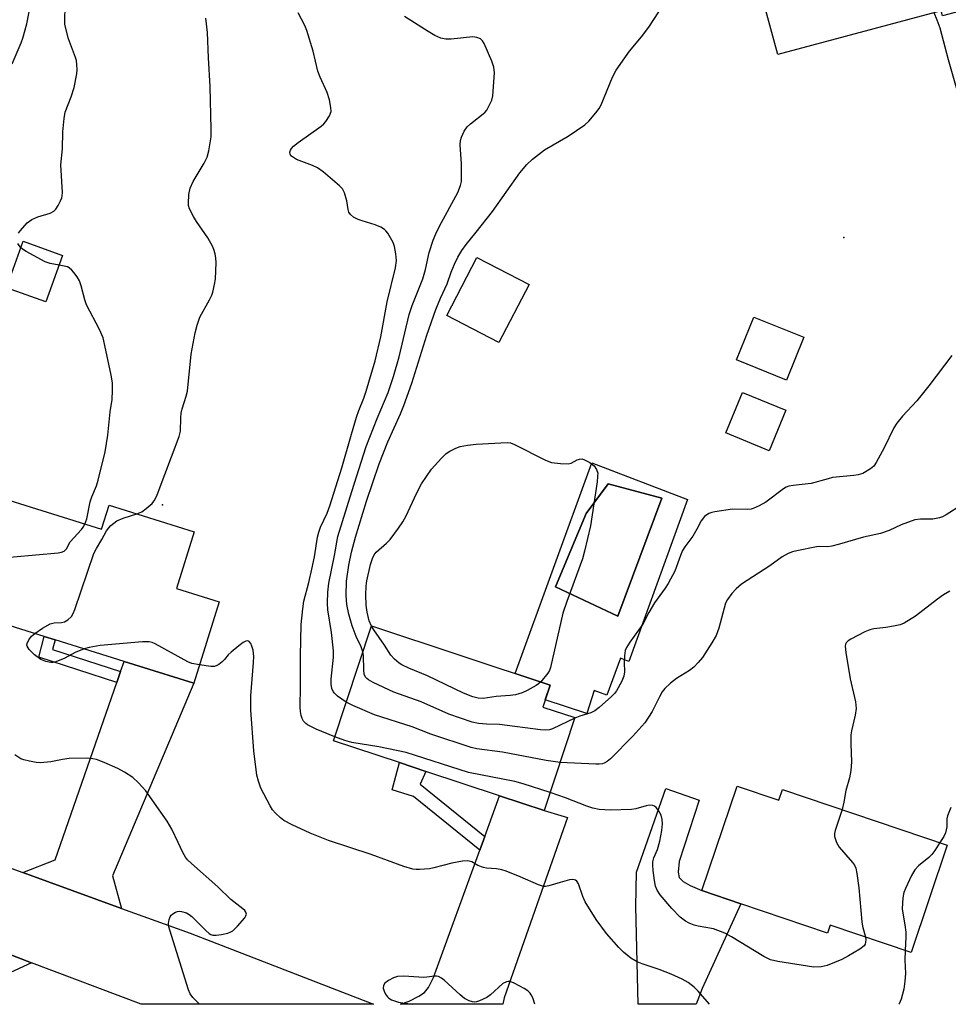
# Model space of a CAD drawing. Units: inches. Extents: x 1267766 to 1273766, y 537451 to 541452.
# Drawn here: x 1268721 to 1268966, y 537452 to 537711 of the extents above; entities that cross this region are included whole.
import ezdxf

# ---------------------------------------------------------------- set-up
doc = ezdxf.new("R2010")
doc.units = ezdxf.units.IN
doc.header["$MEASUREMENT"] = 0
for name, color, linetype in [('BLDG-Footprint', 5, 'Continuous'), ('CULTRL-Pad', 6, 'Continuous'), ('CULTRL-Swimming Pool in Ground', 4, 'Continuous'), ('ELEV-Spot Elevation', 7, 'Continuous'), ('TRANS-Driveway', 251, 'Continuous'), ('TRANS-Non Street Sidewalk', 7, 'Continuous'), ('TRANS-Road', 130, 'Continuous'), ('Undefined', 1, 'Continuous')]:
    doc.layers.add(name, color=color, linetype=linetype)

msp = doc.modelspace()

# ---------------------------------------------------------------- linework, layer by layer
at = {"layer": 'BLDG-Footprint'}
for points, elevation in [([(1268980.61, 537716.62), (1268964.06, 537712.17), (1268963.7, 537713.49), (1268920.68, 537701.92), (1268913.02, 537730.38), (1268933.71, 537735.95), (1268932.77, 537739.45), (1268935.81, 537740.27), (1268938.19, 537740.91), (1268953.64, 537745.06), (1268966.13, 537748.41), (1268971.66, 537749.9)], 474.79), ([(1268732.37, 537649.03), (1268727.92, 537636.81), (1268717.56, 537640.57), (1268722, 537652.8)], 468.04), ([(1268855.2, 537641.42), (1268847.26, 537626.13), (1268833.52, 537633.26), (1268841.46, 537648.55)], 477.85), ([(1268927.59, 537627.5), (1268922.99, 537616.19), (1268909.82, 537621.54), (1268914.41, 537632.85)], 478.42), ([(1268922.79, 537608.3), (1268918.43, 537597.66), (1268907.03, 537602.33), (1268911.39, 537612.97)], 477.94), ([(1268715.33, 537585.52), (1268742.64, 537576.97), (1268744.63, 537583.32), (1268767.02, 537576.32), (1268762.34, 537561.35), (1268773.57, 537557.84), (1268766.88, 537536.46), (1268748.55, 537542.2), (1268730.39, 537547.88), (1268727.52, 537548.78), (1268705.95, 537555.53)], 469.01), ([(1268867.28, 537527.38), (1268859.19, 537502.93), (1268847.46, 537506.81), (1268828.04, 537513.24), (1268821.05, 537515.56), (1268803.69, 537521.3), (1268813.7, 537551.55), (1268860.76, 537535.97), (1268858.84, 537530.17)], 475.85), ([(1268910, 537509.34), (1268921.01, 537505.62), (1268921.97, 537508.47), (1268965.34, 537493.82), (1268955.8, 537465.56), (1268934.5, 537472.75), (1268933.79, 537470.67), (1268910.94, 537478.39), (1268900.71, 537481.84)], 472.34)]:
    msp.add_lwpolyline(points, close=True, dxfattribs=dict(at, elevation=elevation))
at = {"layer": 'CULTRL-Pad'}
for points in [[(1268871.73, 537594.47, 0), (1268896.91, 537584.81, 0), (1268881.48, 537542.17, 0), (1268879.29, 537543.06, 0), (1268875.65, 537533.32, 0), (1268872.37, 537534.57, 0), (1268870.44, 537528.48, 0), (1268859.47, 537532.08, 0), (1268860.76, 537535.97, 0), (1268851.52, 537539.03, 0)], [(1268890.14, 537585.2, 0), (1268876.01, 537588.95, 0), (1268870.25, 537581.16, 0), (1268862.18, 537561.85, 0), (1268878.61, 537554.07, 0)]]:
    msp.add_polyline3d(points, close=True, dxfattribs=at)
at = {"layer": 'CULTRL-Swimming Pool in Ground'}
msp.add_lwpolyline([(1268890.14, 537585.2), (1268878.61, 537554.07), (1268862.18, 537561.85), (1268870.25, 537581.16), (1268876.01, 537588.95)], close=True, dxfattribs=at)
at = {"layer": 'ELEV-Spot Elevation'}
for p in [(1268938.1, 537653.8, 478.06), (1268758.7, 537583.4, 470.61)]:
    msp.add_point(p, dxfattribs=at)
at = {"layer": 'TRANS-Driveway'}
for points in [[(1268747.84, 537477.18), (1268721.87, 537486.59), (1268730.38, 537489.95), (1268746.62, 537536.65), (1268747.61, 537539.49), (1268748.55, 537542.2), (1268766.88, 537536.46), (1268745.54, 537485.71)], [(1268900.8, 537456.09), (1268899.22, 537451.92), (1268883.92, 537451.92), (1268883.36, 537477.69), (1268883.48, 537486.73), (1268891.24, 537508.77), (1268900.04, 537505.63), (1268894.77, 537489.5), (1268894.43, 537486.69), (1268894.75, 537485.32), (1268895.8, 537484.27), (1268897.64, 537483.19), (1268900.71, 537481.84), (1268910.94, 537478.39)], [(1268842.22, 537492.48), (1268843.53, 537496.05), (1268847.46, 537506.81), (1268859.19, 537502.93), (1268865.35, 537501.12), (1268848.66, 537453.6), (1268848.33, 537451.93), (1268821.36, 537451.93), (1268823.6, 537452.74), (1268826.18, 537454.06), (1268827.63, 537455.06), (1268828.7, 537456.37), (1268830.02, 537458.95)], [(1268724.15, 537462.87), (1268718.61, 537460.28), (1268715.62, 537456.79), (1268713.45, 537453.98), (1268712.63, 537451.94), (1268700.1, 537451.94), (1268700.53, 537453.12), (1268702.07, 537458.31), (1268702.09, 537466.23), (1268701.13, 537471.66), (1268708.63, 537468.78)]]:
    msp.add_lwpolyline(points, close=True, dxfattribs=at)
at = {"layer": 'TRANS-Non Street Sidewalk'}
for points in [[(1268747.61, 537539.49), (1268746.62, 537536.65), (1268726.1, 537543.29), (1268727.52, 537548.78), (1268730.39, 537547.88), (1268729.72, 537545.28)], [(1268843.53, 537496.05), (1268842.22, 537492.48), (1268824.77, 537506.61), (1268819.13, 537508.38), (1268821.05, 537515.56), (1268828.04, 537513.24), (1268826.5, 537509.84)]]:
    msp.add_lwpolyline(points, close=True, dxfattribs=at)
at = {"layer": 'TRANS-Road'}
msp.add_polyline3d([(1268587.89, 537535.86, 0), (1268610.75, 537527.53, 0), (1268626.3, 537521.87, 0), (1268690.82, 537497.85, 0), (1268721.87, 537486.59, 0), (1268747.84, 537477.18, 0), (1268765.92, 537470.62, 0), (1268814.23, 537451.93, 0), (1268753.03, 537451.93, 0), (1268753.02, 537451.94, 0), (1268724.15, 537462.87, 0), (1268708.63, 537468.78, 0), (1268701.13, 537471.66, 0), (1268642.42, 537494.37, 0), (1268631.37, 537498.61, 0), (1268616.48, 537504.27, 0), (1268561.37, 537525.1, 0), (1268539.98, 537532.52, 0), (1268525.16, 537530.63, 0), (1268547.6, 537550.53, 0)], close=True, dxfattribs=at)
at = {"layer": 'Undefined'}
for points, elevation in [([(1268719.09, 537699.53), (1268721.47, 537705.04), (1268721.92, 537706.26), (1268722.93, 537710.07), (1268724.51, 537718.25), (1268724.64, 537719.69), (1268724.56, 537720.48), (1268724.36, 537721.25), (1268723.57, 537723), (1268723.11, 537723.7), (1268722.56, 537724.35), (1268721.93, 537724.92), (1268720.98, 537725.5)], 466), ([(1268811.44, 537544.74), (1268811.03, 537546.01), (1268809.68, 537548.77), (1268808.63, 537551.55), (1268807.74, 537554.59), (1268807.24, 537557.21), (1268807.05, 537559.56), (1268807.15, 537563.35), (1268807.71, 537567.48), (1268808.48, 537570.95), (1268809.5, 537574.87), (1268812.39, 537584.37), (1268815.7, 537594.23), (1268818.05, 537600.01), (1268821.32, 537607.32), (1268822.2, 537609.52), (1268824.29, 537615.44), (1268828.29, 537628.05), (1268830.69, 537634.86), (1268831.9, 537637.81), (1268833.63, 537641.6), (1268834.73, 537644.67), (1268835.6, 537646.8), (1268836.48, 537648.63), (1268837.48, 537650.4), (1268838.62, 537651.96), (1268841.31, 537655.22), (1268845.59, 537660.63), (1268852.78, 537670.78), (1268854.65, 537673.04), (1268856.14, 537674.37), (1268859.28, 537676.84), (1268865.46, 537680.46), (1268869.85, 537683.42), (1268870.94, 537684.38), (1268872.81, 537686.58), (1268873.67, 537687.73), (1268874.22, 537688.74), (1268877.2, 537696.03), (1268878.12, 537697.84), (1268881.65, 537702.85), (1268884.77, 537706.63), (1268886.72, 537709.14), (1268892.05, 537717.3)], 476), ([(1268720.74, 537654.94), (1268721.26, 537655.66), (1268723.05, 537657.67), (1268724.22, 537658.54), (1268725.81, 537659.24), (1268729.08, 537660.19), (1268730.04, 537660.67), (1268730.58, 537661.25), (1268731.18, 537662.18), (1268731.84, 537663.42), (1268732.15, 537664.18), (1268732.27, 537664.72), (1268732.31, 537665.59), (1268731.91, 537672.93), (1268732.32, 537677.14), (1268732.46, 537681.56), (1268732.73, 537685.08), (1268733.07, 537686.78), (1268734.64, 537690.81), (1268735.44, 537693.24), (1268736.1, 537696.9), (1268736.17, 537698.05), (1268736.12, 537699.22), (1268735.99, 537700.38), (1268735.78, 537701.21), (1268733.93, 537706.08), (1268733.12, 537709.13), (1268732.97, 537709.97), (1268732.91, 537710.81), (1268733.06, 537714.7)], 468), ([(1268804.04, 537522.36), (1268799.15, 537524.33), (1268796.84, 537525.48), (1268796.4, 537525.82), (1268795.84, 537526.44), (1268795.46, 537527.15), (1268795.22, 537527.91), (1268795.01, 537528.96), (1268794.94, 537530.15), (1268795.02, 537535.58), (1268794.97, 537543.69), (1268795.17, 537551.94), (1268795.58, 537556), (1268795.92, 537558.01), (1268797.2, 537562.92), (1268798, 537566.44), (1268798.66, 537569.75), (1268799.49, 537574.89), (1268799.8, 537576.25), (1268800.27, 537577.55), (1268802.01, 537581.19), (1268802.72, 537583.11), (1268805.92, 537593.17), (1268808.43, 537602.04), (1268809.78, 537606.44), (1268810.4, 537608.28), (1268811.69, 537611.47), (1268812.34, 537613.32), (1268814.65, 537621.34), (1268816.13, 537627.6), (1268817.87, 537636.82), (1268820.02, 537645.8), (1268820.26, 537647.75), (1268820.12, 537649.46), (1268819.78, 537651.43), (1268819.4, 537652.48), (1268818, 537654.91), (1268817.49, 537655.57), (1268817.09, 537655.93), (1268816.19, 537656.5), (1268814.67, 537657.13), (1268811.22, 537658.15), (1268810.18, 537658.54), (1268808.96, 537659.16), (1268808.15, 537659.81), (1268807.77, 537660.42), (1268807.53, 537661.12), (1268807.21, 537663.4), (1268806.58, 537665.56), (1268806.1, 537666.55), (1268805.32, 537667.41), (1268800.94, 537671.06), (1268799.51, 537672.14), (1268798.19, 537672.77), (1268793.98, 537674.31), (1268792.86, 537674.99), (1268792.5, 537675.31), (1268792.28, 537675.68), (1268792.19, 537676.25), (1268792.35, 537676.73), (1268792.63, 537677.19), (1268793.2, 537677.83), (1268794.37, 537678.77), (1268800.45, 537683.1), (1268801.12, 537683.67), (1268801.71, 537684.33), (1268802.65, 537685.84), (1268803.05, 537686.91), (1268803.02, 537688.02), (1268802.63, 537690.01), (1268802.04, 537691.97), (1268800.18, 537696.03), (1268799.59, 537697.55), (1268798.31, 537702.83), (1268796.72, 537708.27), (1268796.12, 537709.6), (1268794.38, 537712.95)], 472), ([(1268961.8, 537712.98), (1268962.62, 537711.1), (1268963.35, 537708.98), (1268965.61, 537700.67), (1268968.42, 537690.81)], 476), ([(1268751.94, 537581.03), (1268753.18, 537581.6), (1268754.39, 537582.45), (1268755.97, 537583.78), (1268756.65, 537584.7), (1268757.23, 537586.03), (1268763.06, 537601.39), (1268763.37, 537602.82), (1268763.49, 537606.35), (1268763.6, 537607.51), (1268763.88, 537608.65), (1268764.94, 537612.04), (1268765.25, 537613.37), (1268766.24, 537623.04), (1268767.25, 537628.72), (1268767.76, 537630.66), (1268768.52, 537632.79), (1268771.03, 537637.35), (1268771.65, 537638.62), (1268771.94, 537639.41), (1268772.39, 537641.38), (1268772.62, 537642.81), (1268772.77, 537647.18), (1268772.7, 537648.35), (1268772.5, 537649.52), (1268772.19, 537650.66), (1268771.86, 537651.47), (1268770.59, 537653.71), (1268767.62, 537658.02), (1268766.84, 537659.28), (1268765.81, 537661.37), (1268765.55, 537662.18), (1268765.49, 537662.75), (1268765.63, 537665.08), (1268765.96, 537666.77), (1268766.77, 537668.54), (1268769.6, 537673.37), (1268770.41, 537674.93), (1268770.87, 537676.57), (1268771.47, 537680.25), (1268771.5, 537682.26), (1268771.25, 537693.55), (1268770.77, 537701.08), (1268770.51, 537707.76), (1268770.05, 537711.48)], 470), ([(1268807.05, 537531.47), (1268804.78, 537533.03), (1268803.93, 537533.83), (1268803.63, 537534.29), (1268803.29, 537535.07), (1268803.08, 537536.15), (1268803.12, 537537.55), (1268803.67, 537543.29), (1268803.72, 537544.97), (1268803.21, 537549.83), (1268802.21, 537555.8), (1268802.14, 537557.51), (1268802.21, 537560.38), (1268802.47, 537562.77), (1268803.94, 537570.1), (1268804.84, 537575.1), (1268808.49, 537586.95), (1268812.34, 537598.75), (1268815.17, 537606.13), (1268818.06, 537613), (1268819.53, 537617.21), (1268821.02, 537622.33), (1268823.62, 537633.49), (1268824.43, 537635.91), (1268827.26, 537642.9), (1268827.92, 537645.33), (1268828.9, 537649.8), (1268829.97, 537653.12), (1268830.61, 537654.73), (1268831.62, 537656.76), (1268836.42, 537665.59), (1268837.14, 537667.44), (1268837.38, 537668.55), (1268837.45, 537670.58), (1268837.39, 537673.21), (1268837.08, 537678.19), (1268837.19, 537679.36), (1268837.41, 537680.22), (1268838.12, 537681.74), (1268838.9, 537682.9), (1268839.74, 537683.69), (1268843.53, 537686.7), (1268844.06, 537687.31), (1268844.65, 537688.32), (1268845.38, 537689.94), (1268845.67, 537691.07), (1268846.08, 537697.16), (1268845.96, 537698.58), (1268845.37, 537700.23), (1268843.41, 537704.86), (1268842.97, 537705.59), (1268842.41, 537706.09), (1268841.49, 537706.47), (1268840.38, 537706.57), (1268834.73, 537706.03), (1268833.3, 537706), (1268831.98, 537706.3), (1268830.37, 537706.98), (1268828.59, 537708.02), (1268822.38, 537711.98)], 474), ([(1268721.38, 537651.07), (1268720.53, 537652.18)], 468), ([(1268731.44, 537646.47), (1268729.11, 537646.93), (1268727.78, 537647.39), (1268722.8, 537650.06), (1268722.04, 537650.53), (1268721.38, 537651.07)], 468), ([(1268738.24, 537578.35), (1268738.74, 537579.76), (1268739.63, 537584.16), (1268740.07, 537585.47), (1268741.26, 537588.4), (1268741.75, 537589.92), (1268743.53, 537597.36), (1268744.27, 537601.71), (1268744.85, 537607.89), (1268745.42, 537611.12), (1268745.51, 537613.48), (1268745.46, 537615.54), (1268745.14, 537617.53), (1268744.05, 537622.91), (1268743.02, 537627.41), (1268742.09, 537629.52), (1268738.65, 537636.02), (1268738.18, 537637.39), (1268737.27, 537641.06), (1268736.81, 537642.41), (1268736.2, 537643.39), (1268735.31, 537644.55), (1268734.75, 537645.2), (1268734.13, 537645.77), (1268733.67, 537646.03), (1268733.17, 537646.19), (1268731.44, 537646.47)], 468), ([(1268966.52, 537622.68), (1268960.46, 537614.73), (1268957.31, 537610.76), (1268953.55, 537606.77), (1268952.06, 537604.93), (1268951.31, 537603.68), (1268948.7, 537598.42), (1268946.63, 537594.53), (1268945.97, 537593.6), (1268945.11, 537592.86), (1268943.14, 537591.67), (1268941.85, 537591.27), (1268940.73, 537591.1), (1268935.08, 537590.56), (1268933.93, 537590.29), (1268929.51, 537589), (1268924.76, 537588.5), (1268923.61, 537588.29), (1268922.95, 537588.03), (1268922.21, 537587.59), (1268917.54, 537584.11), (1268915.78, 537583.14), (1268914.23, 537582.44), (1268913.7, 537582.28), (1268912.86, 537582.17), (1268908.8, 537582.25), (1268904.17, 537581.57), (1268903.32, 537581.39), (1268902.52, 537581.11), (1268901.42, 537580.29), (1268900.52, 537579.23), (1268899.41, 537576.96), (1268898.37, 537575.17), (1268896.23, 537572.37), (1268895.61, 537571.41), (1268895.05, 537570.1), (1268893.58, 537565.92), (1268891.84, 537562.69), (1268891.07, 537561.5), (1268888.21, 537557.6), (1268886.72, 537555.1), (1268885.15, 537552.03), (1268881.77, 537547.25), (1268880.86, 537545.81), (1268880.55, 537545.03), (1268880.33, 537543.61), (1268880.24, 537541.86), (1268880.3, 537539.43), (1268880.12, 537538.29), (1268879.62, 537536.94), (1268878.21, 537534.41), (1268877.69, 537533.72), (1268876.87, 537532.92), (1268873.64, 537530.03), (1268872.51, 537529.16), (1268871.51, 537528.67), (1268868.59, 537527.77), (1268867.24, 537527.26)], 476), ([(1268813.68, 537551.49), (1268813.11, 537552.91), (1268812.54, 537555.13), (1268812.31, 537557.03), (1268812.22, 537559.71), (1268812.33, 537562.01), (1268812.51, 537563.41), (1268813.47, 537567.71), (1268813.95, 537569.3), (1268814.45, 537570.28), (1268814.97, 537570.9), (1268817.66, 537573.29), (1268818.66, 537574.29), (1268820.85, 537577.29), (1268821.97, 537578.95), (1268822.85, 537580.48), (1268825.52, 537586.39), (1268826.88, 537588.97), (1268829.54, 537592.76), (1268832.11, 537595.68), (1268833.37, 537596.93), (1268834.35, 537597.56), (1268835.93, 537598.35), (1268837.02, 537598.72), (1268838.98, 537599.15), (1268841.29, 537599.38), (1268849.48, 537599.78), (1268850.33, 537599.69), (1268851.41, 537599.31), (1268859.5, 537595.2), (1268861.12, 537594.57), (1268863.47, 537594.26), (1268865.51, 537594.18), (1268866.31, 537594.36), (1268867.89, 537595.23), (1268868.45, 537595.45), (1268869.12, 537595.5), (1268869.65, 537595.37), (1268871.21, 537594.58), (1268872.36, 537593.66), (1268872.99, 537592.74), (1268873.27, 537591.7), (1268873.26, 537590.87), (1268873.1, 537589.47), (1268871.34, 537577.87), (1268869.81, 537571.21), (1268869.28, 537569.21), (1268865.12, 537557.94), (1268864.11, 537554.92), (1268860.86, 537540.6), (1268860.56, 537539.8), (1268860.12, 537539.08), (1268858.26, 537536.8)], 478), ([(1268969.2, 537583.42), (1268965.05, 537580.81), (1268964.05, 537580.25), (1268963.26, 537579.94), (1268961.55, 537579.64), (1268958.31, 537579.65), (1268956.78, 537579.42), (1268953.21, 537578.12), (1268950.01, 537576.64), (1268947.76, 537575.88), (1268943.32, 537574.86), (1268936.99, 537573.02), (1268934.98, 537572.5), (1268933.82, 537572.34), (1268931.76, 537572.44), (1268930.91, 537572.38), (1268925.69, 537571.29), (1268924.56, 537571), (1268923.48, 537570.62), (1268921.83, 537569.73), (1268918.6, 537567.37), (1268911.17, 537562.5), (1268909.78, 537561.32), (1268908.62, 537560.06), (1268907.42, 537558.5), (1268906.93, 537557.5), (1268905.15, 537550.97), (1268904.48, 537549.04), (1268903.35, 537547.05), (1268900.85, 537543.22), (1268899.77, 537541.88), (1268898.58, 537540.64), (1268897.42, 537539.82), (1268894.01, 537537.69), (1268892.43, 537536.43), (1268890.96, 537535.06), (1268890.27, 537534.14), (1268889.54, 537532.89), (1268887.6, 537528.99), (1268885.67, 537526.01), (1268882.5, 537522.49), (1268876.64, 537516.57), (1268875.75, 537515.86), (1268875.02, 537515.44), (1268874.5, 537515.25), (1268873.7, 537515.11), (1268872.83, 537515.1), (1268863.37, 537515.57)], 474), ([(1268725.04, 537549.56), (1268727.04, 537550.9), (1268729.05, 537552.04), (1268730.12, 537552.33), (1268732.05, 537552.47), (1268732.83, 537552.63), (1268733.73, 537553.14), (1268734.68, 537554.04), (1268735.13, 537554.76), (1268735.57, 537555.86), (1268740.62, 537570.58), (1268741.26, 537571.9), (1268742.68, 537574.24), (1268743.89, 537576.53), (1268744.5, 537577.37), (1268745.05, 537577.96), (1268746.67, 537579.18), (1268748.27, 537579.86), (1268751.94, 537581.03)], 470), ([(1268707.15, 537559.36), (1268708.81, 537559.03), (1268710.63, 537558.47), (1268711.12, 537558.5), (1268711.6, 537558.64), (1268712.45, 537559.15), (1268712.8, 537559.58), (1268713.21, 537560.34), (1268716.58, 537568.24), (1268717.05, 537568.93), (1268717.73, 537569.39), (1268718.54, 537569.59), (1268719.41, 537569.7), (1268731.19, 537570.79), (1268732.04, 537570.93), (1268732.78, 537571.22), (1268733.36, 537571.86), (1268734.37, 537573.68), (1268737.3, 537576.87), (1268737.79, 537577.54), (1268738.24, 537578.35)], 468), ([(1268966.03, 537560.64), (1268964.36, 537559.68), (1268962.74, 537558.57), (1268956.99, 537554.09), (1268954, 537552.27), (1268952.93, 537551.82), (1268951.19, 537551.42), (1268949.12, 537551.08), (1268946.01, 537550.76), (1268944.92, 537550.51), (1268943.6, 537549.93), (1268939.97, 537548.07), (1268939.26, 537547.62), (1268938.74, 537547.1), (1268938.57, 537546.73), (1268938.48, 537546.22), (1268938.64, 537544.52), (1268939.77, 537537.6), (1268941.14, 537531.51), (1268941.29, 537530.64), (1268941.33, 537529.77), (1268941.07, 537528.05), (1268940.14, 537523.92), (1268939.97, 537522.83), (1268939.95, 537520.45), (1268940.14, 537515.72), (1268939.96, 537513.45), (1268939.6, 537511.52), (1268938.6, 537508.2), (1268938.11, 537505.11), (1268937.65, 537503.17)], 472), ([(1268738.03, 537545.49), (1268735.66, 537544.55), (1268732.97, 537543.06), (1268730.59, 537542.1), (1268729.78, 537541.9), (1268729.24, 537541.87), (1268727.91, 537542.12), (1268726.64, 537542.7), (1268724.97, 537543.93), (1268723.55, 537545.34), (1268723, 537546.2), (1268722.95, 537546.43), (1268723.01, 537546.91), (1268723.48, 537547.9), (1268724.2, 537548.82), (1268725.04, 537549.56)], 470), ([(1268858.26, 537536.8), (1268857.72, 537536.28), (1268857.11, 537535.84), (1268854.69, 537534.5), (1268853.37, 537533.91), (1268851.66, 537533.42), (1268850.24, 537533.23), (1268846.56, 537532.97), (1268843.08, 537532.45), (1268841.79, 537532.51), (1268840.38, 537532.89), (1268837.92, 537533.85), (1268828.44, 537538.35), (1268823.5, 537540.4), (1268821.71, 537541.27), (1268821, 537541.72), (1268819.73, 537542.8), (1268818.81, 537543.84), (1268817.14, 537546.44), (1268814.29, 537550.48), (1268813.68, 537551.49)], 478), ([(1268768.4, 537541.31), (1268766.4, 537541.67), (1268765.31, 537542.04), (1268756.71, 537546.8), (1268755.93, 537547.16), (1268755.12, 537547.38), (1268753.39, 537547.34), (1268742.24, 537546.33), (1268739.31, 537545.83), (1268738.03, 537545.49)], 470), ([(1268867.24, 537527.26), (1268861.4, 537524.47), (1268860.58, 537524.19), (1268859.65, 537524.06), (1268858.2, 537524.16), (1268847.4, 537525.54), (1268843.99, 537525.66), (1268841.91, 537525.82), (1268840.18, 537526.18), (1268834.07, 537528.29), (1268826.8, 537531.5), (1268819.58, 537534.1), (1268814.17, 537536.6), (1268812.89, 537537.3), (1268812.45, 537537.65), (1268812.17, 537538), (1268811.8, 537538.87), (1268811.67, 537539.98), (1268811.58, 537543.73), (1268811.44, 537544.74)], 476), ([(1268863.37, 537515.57), (1268859.7, 537516.12), (1268848.22, 537518.3), (1268841.44, 537519.2), (1268839.98, 537519.48), (1268829.34, 537522.99), (1268824.41, 537525), (1268814.47, 537528.09), (1268808.82, 537530.58), (1268807.05, 537531.47)], 474), ([(1268860.76, 537507.69), (1268853.67, 537509.99), (1268851.48, 537510.61), (1268839.22, 537512.95), (1268822.81, 537518.19), (1268815.64, 537519.7), (1268808.56, 537520.81), (1268806.72, 537521.35), (1268804.04, 537522.36)], 472), ([(1268943.81, 537469.61), (1268943.89, 537469.01), (1268943.84, 537468.23), (1268943.7, 537467.75), (1268943.43, 537467.32), (1268942.35, 537466.47), (1268939.36, 537464.68), (1268937.55, 537463.73), (1268933.74, 537462.15), (1268932.11, 537461.82), (1268930.16, 537461.73), (1268920.75, 537463.2), (1268918.79, 537463.66), (1268917.06, 537464.49), (1268908.55, 537469.72), (1268906.77, 537470.65), (1268903.75, 537471.79), (1268899.78, 537472.49), (1268898.68, 537472.77), (1268897.34, 537473.25), (1268896.36, 537473.82), (1268894.99, 537474.84), (1268892.79, 537477.15), (1268889.73, 537480.73), (1268888.97, 537481.97), (1268888.53, 537483.04), (1268888.24, 537484.47), (1268887.91, 537487.1), (1268887.77, 537488.55), (1268887.8, 537489.41), (1268888.08, 537490.48), (1268889.02, 537492.71), (1268889.68, 537494.83), (1268890.2, 537497.7), (1268890.36, 537499.45), (1268890.25, 537500.6), (1268889.96, 537501.72), (1268889.32, 537502.91), (1268888.66, 537503.73), (1268888.27, 537504.05), (1268887.82, 537504.23), (1268886.84, 537504.34), (1268886.03, 537504.19), (1268883.33, 537503.39), (1268882.19, 537503.22), (1268876.64, 537502.98), (1268873.69, 537503.22), (1268872.01, 537503.58), (1268870.38, 537504.08), (1268864.78, 537506.3), (1268860.76, 537507.69)], 472), ([(1268937.65, 537503.17), (1268935.8, 537497.7), (1268935.62, 537496.86), (1268935.67, 537496.05), (1268936.19, 537494.51), (1268936.86, 537493.28), (1268940.41, 537489.22), (1268940.92, 537488.51), (1268941.25, 537487.72), (1268941.53, 537486.31), (1268942.04, 537482.54), (1268942.82, 537473.62), (1268943.05, 537472.45), (1268943.81, 537469.61)], 472), ([(1268966.28, 537503.7), (1268965.36, 537501.54), (1268965.21, 537500.73), (1268965.19, 537498.65), (1268964.87, 537497.1), (1268964.41, 537496.09), (1268963.41, 537494.47)], 470), ([(1268963.41, 537494.47), (1268962.09, 537492.43), (1268961.25, 537491.34), (1268960.45, 537490.58), (1268957.75, 537488.37), (1268956.77, 537487.31), (1268955.95, 537485.8), (1268954.36, 537482.41), (1268953.94, 537481.34), (1268953.66, 537479.94), (1268953.49, 537477.03), (1268953.6, 537475.91), (1268954.18, 537472.87), (1268954.39, 537470.87), (1268954.41, 537469.7), (1268954.26, 537466.08)], 470)]:
    msp.add_lwpolyline(points, dxfattribs=dict(at, elevation=elevation))
for points in [[(1268902.7, 537451.92, 470), (1268899.78, 537455.41, 470), (1268898.7, 537456.4, 470), (1268897.06, 537457.64, 470), (1268895.55, 537458.5, 470), (1268892.66, 537459.86, 470), (1268889.49, 537461.05, 470), (1268885.03, 537462.54, 470), (1268883.71, 537463.08, 470), (1268882.02, 537464.04, 470), (1268880.05, 537465.68, 470), (1268878.85, 537466.9, 470), (1268875.63, 537470.56, 470), (1268872.89, 537474.21, 470), (1268869.95, 537478.92, 470), (1268869.36, 537480.26, 470), (1268868.23, 537483.64, 470), (1268867.8, 537484.32, 470), (1268867.41, 537484.61, 470), (1268866.69, 537484.74, 470), (1268865.89, 537484.65, 470), (1268863.38, 537484.02, 470), (1268860.38, 537483.06, 470), (1268859.57, 537482.91, 470), (1268859.04, 537482.94, 470), (1268857.7, 537483.37, 470), (1268852.9, 537485.49, 470), (1268849.14, 537487, 470), (1268848.03, 537487.31, 470), (1268846.62, 537487.58, 470), (1268844, 537487.78, 470), (1268843.19, 537487.93, 470), (1268841.68, 537488.5, 470), (1268840.11, 537489.4, 470), (1268839.05, 537489.68, 470), (1268837.67, 537489.59, 470), (1268834.87, 537489.05, 470), (1268830.1, 537487.8, 470), (1268828.96, 537487.57, 470), (1268826.33, 537487.37, 470), (1268825.45, 537487.38, 470), (1268824.62, 537487.49, 470), (1268822.2, 537488.19, 470), (1268813.62, 537491.37, 470), (1268802.38, 537495.08, 470), (1268797.56, 537496.99, 470), (1268792.79, 537499.15, 470), (1268790.63, 537500.28, 470), (1268789.72, 537501, 470), (1268788.44, 537502.25, 470), (1268787.67, 537503.15, 470), (1268787.04, 537504.14, 470), (1268784.58, 537508.81, 470), (1268783.95, 537510.63, 470), (1268783.54, 537512.25, 470), (1268782.73, 537518.61, 470), (1268781.94, 537529.32, 470), (1268781.97, 537533.12, 470), (1268782.67, 537541.9, 470), (1268782.73, 537543.51, 470), (1268782.56, 537545.12, 470), (1268782.22, 537546.18, 470), (1268781.9, 537546.9, 470), (1268781.5, 537547.45, 470), (1268781.17, 537547.59, 470), (1268780.64, 537547.52, 470), (1268779.95, 537547.15, 470), (1268778.78, 537546.3, 470), (1268776.79, 537544.66, 470), (1268776, 537543.88, 470), (1268775.02, 537542.68, 470), (1268774.39, 537542.1, 470), (1268773.5, 537541.41, 470), (1268772.79, 537541.01, 470), (1268772.26, 537540.87, 470), (1268771.41, 537540.87, 470), (1268768.4, 537541.31, 470)], [(1268768.41, 537451.93, 468), (1268768.02, 537452.32, 468), (1268766.63, 537453.75, 468), (1268765.99, 537454.68, 468), (1268765.55, 537455.76, 468), (1268760.58, 537471.46, 468), (1268760.35, 537472.31, 468), (1268760.24, 537473.17, 468), (1268760.38, 537474.22, 468), (1268760.67, 537474.94, 468), (1268760.98, 537475.37, 468), (1268761.4, 537475.72, 468), (1268762.12, 537476.15, 468), (1268762.64, 537476.34, 468), (1268763.16, 537476.41, 468), (1268763.68, 537476.35, 468), (1268764.99, 537475.96, 468), (1268765.73, 537475.6, 468), (1268766.41, 537475.07, 468), (1268770.1, 537471.34, 468), (1268770.96, 537470.59, 468), (1268771.43, 537470.3, 468), (1268771.95, 537470.12, 468), (1268772.77, 537470.08, 468), (1268774.2, 537470.28, 468), (1268775.9, 537470.66, 468), (1268776.68, 537470.97, 468), (1268777.15, 537471.29, 468), (1268778.4, 537472.52, 468), (1268780.36, 537474.72, 468), (1268780.64, 537475.17, 468), (1268780.76, 537475.61, 468), (1268780.59, 537476.19, 468), (1268780.33, 537476.57, 468), (1268779.8, 537477.09, 468), (1268776.63, 537479.49, 468), (1268773.2, 537482.82, 468), (1268766.31, 537488.94, 468), (1268765.26, 537489.97, 468), (1268764.75, 537490.67, 468), (1268764.04, 537491.92, 468), (1268762.75, 537494.51, 468), (1268761.16, 537498.06, 468), (1268759.92, 537500.1, 468), (1268754.25, 537508.15, 468), (1268752.33, 537510.26, 468), (1268750.86, 537511.59, 468), (1268748.68, 537513.03, 468), (1268746.92, 537513.99, 468), (1268743.29, 537515.58, 468), (1268741.27, 537516.33, 468), (1268740.35, 537516.58, 468), (1268738.64, 537516.69, 468), (1268734.05, 537516.65, 468), (1268732.29, 537516.4, 468), (1268729.24, 537515.72, 468), (1268726.57, 537515.52, 468), (1268725.39, 537515.59, 468), (1268723.62, 537515.9, 468), (1268722.18, 537516.23, 468), (1268721.38, 537516.55, 468), (1268719.75, 537517.62, 468)], [(1268954.26, 537466.08, 470), (1268954.2, 537463.56, 470), (1268954.33, 537460.06, 470), (1268954.18, 537457.99, 470), (1268953.88, 537455.92, 470), (1268953.56, 537454.56, 470), (1268953.17, 537453.23, 470), (1268952.63, 537452.01, 470), (1268952.57, 537451.91, 470)], [(1268856.72, 537451.92, 468), (1268856.16, 537453.6, 468), (1268855.79, 537454.4, 468), (1268855.48, 537454.87, 468), (1268854.91, 537455.46, 468), (1268853.94, 537456.11, 468), (1268851.31, 537457.49, 468), (1268850.25, 537457.89, 468), (1268849.74, 537457.92, 468), (1268849.27, 537457.84, 468), (1268848.33, 537457.36, 468), (1268845.02, 537454.38, 468), (1268844.06, 537453.69, 468), (1268842.19, 537452.82, 468), (1268841.37, 537452.56, 468), (1268840.82, 537452.49, 468), (1268840.27, 537452.55, 468), (1268839.46, 537452.8, 468), (1268838.17, 537453.47, 468), (1268837.02, 537454.42, 468), (1268832.81, 537458.27, 468), (1268832.11, 537458.81, 468), (1268831.36, 537459.21, 468), (1268830.83, 537459.34, 468), (1268830.34, 537459.35, 468), (1268828.31, 537459.02, 468), (1268827.47, 537458.96, 468), (1268822.18, 537459.32, 468), (1268820.53, 537459.25, 468), (1268819.46, 537458.87, 468), (1268818.18, 537458.14, 468), (1268817.26, 537457.48, 468), (1268816.83, 537456.9, 468), (1268816.81, 537456.16, 468), (1268817.05, 537455.35, 468), (1268817.39, 537454.55, 468), (1268817.88, 537453.85, 468), (1268818.28, 537453.52, 468), (1268818.99, 537453.13, 468), (1268820.8, 537452.46, 468), (1268821.94, 537452.26, 468), (1268824.59, 537451.93, 468)]]:
    msp.add_polyline3d(points, dxfattribs=at)

doc.saveas('drawing.dxf')
